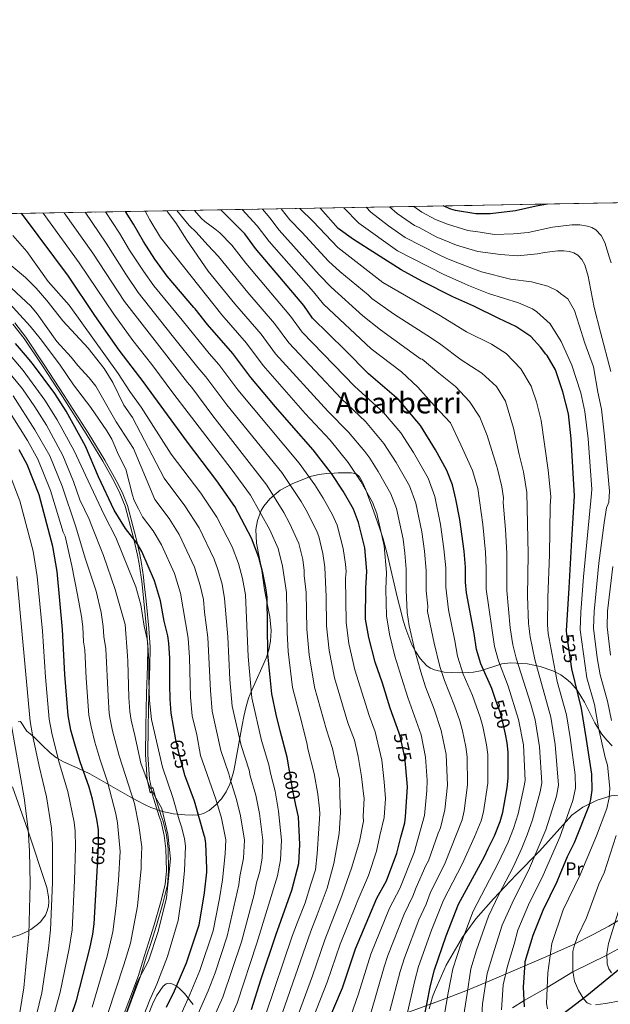
# Model space of a CAD drawing. Units: metres. Extents: x 620507 to 627377, y 766717 to 771467.
# Drawn here: x 621465 to 621787, y 770929 to 771467 of the extents above; entities that cross this region are included whole.
import ezdxf
from ezdxf.enums import TextEntityAlignment as Align

# ---------------------------------------------------------------- set-up
doc = ezdxf.new("R2010")
doc.units = ezdxf.units.M
doc.header["$MEASUREMENT"] = 0
for name, pattern in [('DGN Style 2', [85.79044999999999, 51.47427, -34.31618]), ('DGN Style 3', [120.10663000000001, 85.79045, -34.31618]), ('DGN Style 5', [60.053315, 25.737135, -34.31618])]:
    doc.linetypes.add(name, pattern=pattern)
for name, color, linetype, lineweight in [('Altimetria', 7, 'Continuous', 0), ('Complex', 7, 'Continuous', 0), ('Edificios-construcciones', 7, 'Continuous', 0), ('Elem no vistos', 7, 'Continuous', 0), ('Entidades rusticas', 7, 'Continuous', 0), ('Hidrografía', 7, 'Continuous', 0), ('Líneas cierres', 7, 'Continuous', 0), ('Marco', 7, 'Continuous', 0), ('Textos rotulacion', 7, 'Continuous', 0), ('Viales-ffcc', 7, 'Continuous', 0), ('Zona arbolada', 7, 'Continuous', 0)]:
    doc.layers.add(name, color=color, linetype=linetype, lineweight=lineweight)
doc.styles.add('Style-Arial Narrow', font='txt')
doc.styles.add('Style-Helvetica-Narrow-Oblique', font='txt')
doc.styles.add('Style-Times New Roman', font='txt')

msp = doc.modelspace()

# ---------------------------------------------------------------- linework, layer by layer
at = {"layer": 'Altimetria', "color": 30, "linetype": 'Continuous', "lineweight": 30, "flags": 128}
for points, elevation in [([(621753.1680000001, 771366.4170000001), (621746.902, 771365.2690000001), (621735.6270000001, 771362.631), (621721.913, 771361.041), (621714.021, 771361.004), (621702.98, 771362.935), (621700.2890000001, 771363.6910000001), (621696.081, 771365.396)], 500), ([(621612.1810000001, 771056.9010000001), (621610.9480000001, 771064.3670000001), (621607.1499999999, 771078.6030000001), (621605, 771087.594), (621602.55, 771098.8870000001), (621600.409, 771120.723), (621599.932, 771151.618), (621599.287, 771156.815), (621597.669, 771164.966), (621595.467, 771173.3829999999), (621591.412, 771183.831), (621582.3500000001, 771201.146), (621572.432, 771215.308), (621556.4890000001, 771236.3630000001), (621534.6429999999, 771266.229), (621532.861, 771268.845), (621519.138, 771286.52), (621505.811, 771305.4550000001), (621491.4639999999, 771327.0109999999), (621466.912, 771360.003), (621465.7849999999, 771361.2779999999)], 600), ([(621672.192, 771077.348), (621667.2919999999, 771091.0090000001), (621662.95, 771104.712), (621658.9510000001, 771116.246), (621655.5349999999, 771129.6259999999), (621653.7930000001, 771139.6100000001), (621653.8859999999, 771156.5390000001), (621654.4580000001, 771165.912), (621653.3570000001, 771178.6799999999), (621649.969, 771192.5290000001), (621647.118, 771199.7590000001), (621641.598, 771209.504), (621635.1710000001, 771219.3300000001), (621625.1059999999, 771232.1499999999), (621613.226, 771245.5760000001), (621604.5160000001, 771255.682), (621591.104, 771271.6510000001), (621581.3049999999, 771284.733), (621567.45, 771300.537), (621560.605, 771309.094), (621559.977, 771309.8870000001), (621545.2949999999, 771326.943), (621538.6699999999, 771336.219), (621532.412, 771345.962), (621526.933, 771355.486), (621522.598, 771362.294)], 575), ([(621724.9909999999, 771095.304), (621722.7280000001, 771101.8219999999), (621716.77, 771115.256), (621714.2820000001, 771123.2039999999), (621713.1140000001, 771131.932), (621708.8230000001, 771154.1470000001), (621708.331, 771159.854), (621708.2949999999, 771168.1370000001), (621707.612, 771176.7590000001), (621705.2280000001, 771194.0290000001), (621703.108, 771205.2779999999), (621701.2450000001, 771212.983), (621698.229, 771220.923), (621692.8400000001, 771230.439), (621692.0349999999, 771232.1070000001), (621683.781, 771245.5), (621671.929, 771259.395), (621655.314, 771273.629), (621642.5430000001, 771286.591), (621624.7990000001, 771304.139), (621620.0449999999, 771311.0150000001), (621606.872, 771326.402), (621593.706, 771342.1680000001), (621587.8640000001, 771350.058), (621574.781, 771363.227)], 550), ([(621763.746, 771131.5719999999), (621763.486, 771133.3800000001), (621764.9169999999, 771156.8130000001), (621766.521, 771183.057), (621767.9809999999, 771206.9580000001), (621766.121, 771238.118), (621764.608, 771251.852), (621761.574, 771263.798), (621757.6030000001, 771275.8), (621752.906, 771283.6130000001), (621752.2550000001, 771284.436), (621749.27, 771288.1640000001), (621744.1170000001, 771294.033), (621735.8489999999, 771299.4510000001), (621726.5419999999, 771303.9510000001), (621712.949, 771310.6780000001), (621701.469, 771315.801), (621684.5390000001, 771324.206), (621673.1340000001, 771330.5530000001), (621659.646, 771338.993), (621647.121, 771347.129), (621638.8829999999, 771353.037), (621629.2309999999, 771363.946), (621629.0090000001, 771364.1969999999)], 525), ([(621550.094, 771073.764), (621547.5549999999, 771088.385), (621546.9839999999, 771096.003), (621546.7420000001, 771104.021), (621546.878, 771118.3459999999), (621546.2309999999, 771126.5490000001), (621545.737, 771130.541), (621543.777, 771138.675), (621541.8189999999, 771149.6130000001), (621538.4450000001, 771160.7), (621531.506, 771176.702), (621529.0349999999, 771181.05), (621522.6200000001, 771189.267), (621516.3910000001, 771199.1270000001), (621507.801, 771217.4310000001), (621500.666, 771234.0889999999), (621490.142, 771253.348), (621484.0220000001, 771262.9580000001), (621471.767, 771279.342), (621468.023, 771283.9070000001), (621462.5789999999, 771290.31)], 625), ([(621507.8470000001, 771024.382), (621507.844, 771024.6440000001), (621507.017, 771030.5349999999), (621504.507, 771041.294), (621502.712, 771047.862), (621497.8030000001, 771061.835), (621495.2350000001, 771070.1610000001), (621492.8319999999, 771078.9850000001), (621491.29, 771087.075), (621489.504, 771109.4539999999), (621488.2180000001, 771134.0190000001), (621485.291, 771165.675), (621483, 771179.2849999999), (621475.396, 771207.53), (621468.8300000001, 771224.216), (621464.433, 771232.0860000001)], 650), ([(621771.737, 771090.8840000001), (621766.4839999999, 771112.5549999999)], 525), ([(621740.5519999999, 770928.01), (621740.068, 770938.5989999999), (621740.8700000001, 770951.899), (621740.97, 770952.658), (621745.328, 770967.0290000001), (621750.8729999999, 770980.8019999999), (621758.408, 770996.335), (621760.0519999999, 771000.4340000001), (621764.075, 771009.979), (621767.8189999999, 771017.6740000001), (621776.013, 771038.344), (621776.885, 771041.1869999999), (621777.6370000001, 771046.3459999999), (621777.335, 771055.0220000001), (621774.432, 771074.0109999999), (621771.737, 771090.8840000001)], 525), ([(621685.155, 770919.1680000001), (621689.3090000001, 770939.658), (621691.493, 770948.2080000001), (621697.794, 770966.639), (621704.5050000001, 770984.105), (621718.7450000001, 771010.065), (621720.656, 771014.3740000001), (621724.119, 771021.26), (621727.217, 771029.112), (621728.7649999999, 771034.206), (621731.0660000001, 771047.521), (621731.686, 771052.9280000001), (621731.7350000001, 771067.121), (621731.085, 771072.1670000001), (621730.145, 771076.8189999999)], 550), ([(621565.712, 771020.9909999999), (621560.334, 771040.1880000001), (621555.067, 771054.513), (621554.8859999999, 771055.1529999999)], 625), ([(621632.267, 770917.335), (621641.075, 770938.381), (621648.2180000001, 770959.692), (621659.9890000001, 770987.362), (621665.1570000001, 770996.8090000001), (621670.929, 771011.8559999999), (621672.946, 771020.6529999999), (621675.1610000001, 771028.5320000001), (621675.615, 771031.6410000001), (621676.585, 771048.139), (621675.675, 771058.4469999999)], 575), ([(621591.3870000001, 770926.5700000001), (621596.6359999999, 770943.1840000001), (621604.686, 770967.1529999999), (621613.429, 770991.6540000001), (621617.2250000001, 771006.2479999999), (621617.8530000001, 771016.5279999999), (621617.067, 771031.808), (621615.7339999999, 771038.04)], 600), ([(621565.712, 771020.9909999999), (621566.3019999999, 771017.22), (621566.8489999999, 771003.416), (621566.797, 771001.4539999999), (621565.6410000001, 770990.2350000001), (621562.679, 770972.541), (621555.767, 770951.7949999999), (621549.2209999999, 770936.462), (621544.8759999999, 770927.5290000001)], 625), ([(621490.1329999999, 770914.8360000001), (621495.821, 770931.365), (621503.1200000001, 770959.7550000001), (621504.7720000001, 770967.621), (621505.4569999999, 770973.193), (621507.3030000001, 771005.193)], 650)]:
    msp.add_lwpolyline(points, dxfattribs=dict(at, elevation=elevation))
at = {"layer": 'Altimetria', "color": 30, "linetype": 'Continuous', "lineweight": 0, "flags": 128}
for points, elevation in [([(621477.6599999999, 771361.4909999999), (621497.3630000001, 771334.31), (621516.146, 771306.2790000001), (621526.679, 771291.969), (621536.946, 771278.76), (621549.0860000001, 771262.568), (621580.264, 771221.74), (621590.9010000001, 771207.3459999999), (621601.5079999999, 771188.4850000001), (621605.9410000001, 771178.287), (621608.3910000001, 771168.584), (621610.558, 771154.21), (621610.9610000001, 771132.4809999999), (621611.463, 771121.9510000001), (621613.8300000001, 771102.358), (621618.9680000001, 771083.04), (621621.9369999999, 771071.3119999999), (621622.277, 771068.834), (621625.631, 771055.362), (621627.6499999999, 771044.183), (621628.625, 771036.0160000001), (621628.706, 771033.3090000001), (621628.048, 771022.5390000001), (621627.54, 771014.216), (621627.375, 771011.524), (621626.3470000001, 771002.7420000001), (621623.9110000001, 770995.0290000001), (621620.835, 770984.7250000001), (621616.5249999999, 770974.271), (621613.7339999999, 770966.605), (621599.2919999999, 770923.885)], 595), ([(621489.152, 771361.696), (621504.7550000001, 771339.604), (621522.115, 771313.26), (621542.5660000001, 771286.702), (621556.4010000001, 771268.952), (621558.791, 771266.1950000001), (621570.294, 771250.649), (621599.852, 771212.939), (621609.1810000001, 771197.9610000001), (621612.291, 771192.0260000001), (621617.267, 771181.041), (621619.449, 771172.2679999999), (621620.298, 771166.3400000001), (621620.277, 771163.591), (621621.378, 771154.31), (621621.669, 771134.237), (621622.865, 771120.139), (621625.828, 771102.602), (621632.415, 771079.2050000001), (621635.7720000001, 771069.0090000001), (621638.308, 771057.435), (621639.463, 771052.5519999999), (621639.6440000001, 771043.45), (621640.0549999999, 771034.0889999999), (621639.352, 771022.585), (621636.392, 771006.3049999999), (621632.862, 770992.763), (621627.2820000001, 770978.122), (621623.9380000001, 770969.351), (621606.997, 770920.645)], 590), ([(621500.612, 771361.9010000001), (621512.007, 771345.1170000001), (621522.791, 771328.0349999999), (621529.557, 771318.189), (621548.185, 771294.6429999999), (621562.065, 771277.22), (621566.5860000001, 771272.033), (621577.949, 771256.794), (621608.003, 771219.7479999999), (621618.6200000001, 771203.9040000001), (621622.06, 771197.852), (621627.3219999999, 771187.2209999999), (621628.1680000001, 771184.8700000001), (621630.4709999999, 771175.618), (621631.541, 771168.024), (621632.2890000001, 771151.912), (621632.3770000001, 771136.054), (621633.888, 771122.534), (621636.7339999999, 771107.716), (621644.04, 771083.139), (621647.632, 771073.673), (621649.787, 771064.6969999999), (621651.5760000001, 771053.777), (621652.7220000001, 771044.371), (621653.047, 771041.649), (621652.4639999999, 771032.1030000001), (621652.544, 771029.396), (621650.3870000001, 771018.226), (621646.338, 771004.2239999999), (621641.0390000001, 770989.1670000001), (621640.341, 770987.1270000001), (621631.477, 770964.56), (621624.8060000001, 770944.8729999999), (621608.842, 770901.8230000001)], 585), ([(621511.7180000001, 771362.1000000001), (621519.3530000001, 771350.4839999999), (621524.875, 771341.19), (621532.416, 771329.6769999999), (621538.0490000001, 771321.72), (621553.4979999999, 771302.98), (621568.388, 771284.736), (621573.663, 771278.72), (621584.0160000001, 771264.869), (621617.4180000001, 771224.8), (621625.9550000001, 771213.1159999999), (621630.551, 771205.8260000001), (621635.6200000001, 771196.689), (621638.2380000001, 771191.054), (621641.6159999999, 771178.3630000001), (621642.756, 771169.7069999999), (621643.1000000001, 771165.7220000001), (621642.8840000001, 771162.071), (621643.085, 771137.8319999999), (621644.645, 771126.463), (621647.842, 771111.9809999999), (621655.666, 771087.074), (621658.9610000001, 771078.1400000001), (621662.685, 771062.6799999999), (621663.925, 771050.8119999999), (621664.5959999999, 771041.6810000001), (621663.9680000001, 771031.3999999999), (621661.6410000001, 771021.469), (621659.649, 771012.9920000001), (621655.3999999999, 770999.7390000001), (621649.2550000001, 770985.331), (621648.683, 770983.7609999999), (621639.8470000001, 770962.1259999999), (621632.862, 770941.4880000001), (621625.102, 770922.0050000001)], 580), ([(621533.3589999999, 771362.487), (621535.8899999999, 771357.7479999999), (621541.817, 771348.139), (621575.2110000001, 771305.851), (621588.727, 771290.369), (621597.8430000001, 771278.148), (621620.818, 771252), (621634.3489999999, 771237.44), (621644.244, 771225.324), (621651.1599999999, 771214.875), (621656.1399999999, 771206.183), (621657.5050000001, 771203.6089999999), (621659.8700000001, 771197.47), (621664.0020000001, 771179.781), (621665.23, 771165.2), (621664.8729999999, 771156.06), (621665.162, 771141.4269999999), (621666.7660000001, 771131.5590000001), (621669.783, 771119.3829999999), (621673.415, 771107.7749999999), (621676.9169999999, 771096.892), (621684.1510000001, 771076.4739999999), (621686.5419999999, 771064.389), (621687.4299999999, 771051.588), (621687.27, 771046.108), (621686.0260000001, 771032.473), (621680.254, 771012.2), (621672.4010000001, 770992.6410000001), (621666.923, 770981.791), (621656.683, 770956.6540000001), (621649.99, 770935.0279999999), (621642.398, 770913.625)], 570), ([(621545.2509999999, 771362.699), (621546.5970000001, 771360.648), (621550.0560000001, 771356.068), (621556.054, 771346.682), (621567.791, 771329.7790000001), (621582.3230000001, 771311.946), (621596.6669999999, 771295.3870000001), (621604.5819999999, 771284.646), (621633.213, 771253.2350000001), (621644.4820000001, 771241.905), (621653.317, 771231.3189999999), (621656.007, 771227.6680000001), (621660.723, 771220.247), (621667.5619999999, 771208.2239999999), (621670.69, 771200.074), (621674.311, 771183.361), (621675.2039999999, 771175.7250000001), (621675.966, 771166.9880000001), (621675.8600000001, 771155.5819999999), (621676.413, 771143.3600000001), (621677.5490000001, 771135.952), (621680.6159999999, 771122.52), (621683.8800000001, 771110.838), (621686.4510000001, 771102.7420000001), (621691.2180000001, 771090.4480000001), (621695.1540000001, 771078.8230000001), (621697.763, 771065.6910000001), (621698.567, 771048.98), (621697.037, 771035.5490000001), (621694.744, 771025.6229999999), (621693.3589999999, 771022.868), (621688.206, 771007.7690000001), (621686.763, 771005.139), (621681.433, 770993.1270000001), (621679.646, 770988.4739999999), (621674.844, 770978.5959999999), (621665.9809999999, 770955.973), (621663.926, 770949.825), (621652.53, 770909.916)], 565), ([(621550.598, 771362.7949999999), (621557.3049999999, 771354.6610000001), (621561.1510000001, 771351.0390000001), (621567.5220000001, 771343.9850000001), (621573.446, 771337.7779999999), (621589.4380000001, 771318.0449999999), (621603.9199999999, 771301.2320000001), (621611.851, 771290.5290000001), (621640.5800000001, 771260.033), (621653.6880000001, 771247.574), (621663.791, 771235.6300000001), (621670.5360000001, 771225.21), (621677.784, 771212.4569999999), (621681.146, 771203.0930000001), (621684.5079999999, 771187.4280000001), (621685.9029999999, 771176.896), (621686.8060000001, 771166.277), (621686.848, 771155.1030000001), (621687.6950000001, 771146.8389999999), (621687.6780000001, 771143.8389999999), (621688.315, 771140.342), (621691.2010000001, 771126.6259999999), (621694.345, 771113.9010000001), (621696.8030000001, 771106.226), (621702.4140000001, 771092.2720000001), (621705.226, 771084.2250000001), (621706.727, 771078.74), (621708.5190000001, 771069.96), (621709.2350000001, 771064.5079999999), (621709.4439999999, 771049.2579999999), (621707.601, 771035.017), (621706.5760000001, 771030.1229999999), (621697.206, 771006.6640000001), (621689.1229999999, 770990.1200000001), (621686.78, 770984.031), (621682.8060000001, 770975.381), (621674.9650000001, 770954.6410000001), (621672.5889999999, 770947.2450000001), (621667.088, 770925.814)], 560), ([(621560.2250000001, 771362.967), (621560.381, 771362.8330000001), (621563.915, 771358.7390000001), (621566.013, 771356.8030000001), (621571.3489999999, 771352.858), (621574.064, 771350.673), (621580.655, 771343.9180000001), (621588.304, 771334.0530000001), (621612.7579999999, 771305.1429999999), (621619.1570000001, 771296.429), (621647.9469999999, 771266.831), (621663.6510000001, 771252.561), (621673.0079999999, 771241.5420000001), (621679.9739999999, 771230.7860000001), (621688.006, 771216.69), (621691.5390000001, 771206.615), (621694.7339999999, 771191.4439999999), (621696.605, 771178.067), (621697.527, 771167.692), (621697.6100000001, 771157.118), (621699.068, 771144.7309999999), (621702.5889999999, 771127.905), (621704.0149999999, 771119.5050000001), (621707.1740000001, 771109.7150000001), (621712.2239999999, 771098.03), (621716.311, 771086.2380000001), (621717.7649999999, 771081.0970000001), (621719.7820000001, 771071.0160000001), (621720.4850000001, 771065.814), (621720.5530000001, 771050.121), (621718.155, 771034.456), (621716.896, 771029.6170000001), (621713.3530000001, 771020.7779999999), (621706.557, 771005.9240000001), (621696.4269999999, 770986.2220000001), (621689.8360000001, 770969.8500000001), (621682.7609999999, 770949.9450000001), (621680.615, 770942.247), (621676.121, 770922.4909999999)], 555), ([(621586.281, 771363.433), (621594.5549999999, 771354.575), (621601.071, 771345.9850000001), (621625.355, 771318.396), (621630.794, 771311.7450000001), (621656.8360000001, 771287.412), (621673.4110000001, 771274.7660000001), (621682.2339999999, 771266.365), (621691.442, 771256.2209999999), (621700.2050000001, 771246.841), (621705.8659999999, 771234.9480000001), (621712.2380000001, 771220.8940000001), (621715.146, 771211.024), (621717.8189999999, 771191.4070000001), (621719.2860000001, 771176.263), (621719.71, 771167.369), (621719.723, 771155.976), (621724.202, 771124.683), (621726.4070000001, 771116.8400000001), (621731.6000000001, 771103.1229999999), (621737.3859999999, 771084.966), (621740.0419999999, 771070.987), (621740.8759999999, 771051.611), (621740.2820000001, 771047.672), (621737.1000000001, 771033.334), (621734.588, 771025.2849999999), (621731.628, 771017.8640000001), (621726.0430000001, 771006.0109999999), (621712.466, 770980.2660000001), (621706.2209999999, 770963.263), (621701.4820000001, 770948.7760000001), (621698.902, 770935.5789999999), (621695.784, 770917.574)], 545), ([(621597.3740000001, 771363.631), (621601.496, 771358.794), (621606.4890000001, 771352.1359999999), (621628.4890000001, 771327.76), (621634.976, 771321.0719999999), (621652.345, 771305.372), (621661.8929999999, 771297.646), (621683.7890000001, 771281.9569999999), (621684.645, 771281.696), (621693.757, 771274.0150000001), (621702.8999999999, 771266.8230000001), (621710.4990000001, 771258.497), (621716.125, 771250.0449999999), (621720.1769999999, 771239.9709999999), (621725.223, 771223.615), (621725.8740000001, 771221.7820000001), (621728.1950000001, 771211.8729999999), (621729.057, 771205.95), (621728.8999999999, 771203.3759999999), (621730.271, 771188.703), (621730.96, 771175.767), (621730.9709999999, 771155.325), (621732.756, 771134.9610000001), (621734.217, 771125.682), (621736.044, 771118.4240000001), (621744.033, 771093.2309999999), (621746.3360000001, 771084.72), (621748.8130000001, 771069.8770000001), (621750.0660000001, 771050.2949999999), (621749.2150000001, 771045.3400000001), (621745.01, 771030), (621742.108, 771021.8670000001), (621739.2209999999, 771014.659), (621734.4280000001, 771004.209), (621726.658, 770989.3589999999), (621720.979, 770977.5090000001), (621714.308, 770958.8360000001), (621711.283, 770948.79), (621709.2450000001, 770935.1969999999), (621706.976, 770920.183)], 540), ([(621607.71, 771363.8160000001), (621612.31, 771357.852), (621618.959, 771351.118), (621633.5249999999, 771335.183), (621639.763, 771329.5050000001), (621655.1140000001, 771316.872), (621657.247, 771314.763), (621669.0419999999, 771306.49), (621689.72, 771293.2390000001), (621694.959, 771289.665), (621706, 771281.3740000001), (621717.345, 771274.048), (621725.2490000001, 771266.686), (621730.1699999999, 771258.7690000001), (621734.673, 771243.9990000001), (621737.74, 771229.567), (621740.0390000001, 771220.2209999999), (621741.7960000001, 771208.774), (621742.635, 771175.271), (621742.26, 771152.1540000001), (621742.8589999999, 771137.243), (621743.6950000001, 771130.1159999999), (621746.2450000001, 771117.7409999999), (621754.926, 771086.0889999999), (621757.3530000001, 771071.2550000001), (621759.256, 771048.9780000001), (621758.1470000001, 771043.0079999999), (621752.185, 771024.69), (621742.7990000001, 771002.4140000001), (621734.73, 770986.506), (621728.466, 770972.473), (621723.267, 770956.2920000001), (621720.1910000001, 770946.1610000001), (621717.706, 770929.6059999999), (621716.973, 770917.6130000001)], 535), ([(621617.7779999999, 771363.996), (621625.1340000001, 771356.804), (621638.56, 771342.6059999999), (621663.128, 771323.5120000001), (621693.743, 771305.9539999999), (621708.8999999999, 771296.675), (621722.493, 771289.949), (621730.531, 771284.79), (621738.6200000001, 771276.4340000001), (621744.2220000001, 771266.9029999999), (621744.6270000001, 771265.905), (621747.1410000001, 771258.311), (621749.675, 771248.2110000001), (621753.5630000001, 771221.0760000001), (621755.006, 771206.622), (621754.692, 771201.4739999999), (621754.3090000001, 771174.7749999999), (621753.405, 771151.506), (621753.2479999999, 771136.5590000001), (621753.578, 771131.8400000001), (621758.4979999999, 771105.712), (621763.5249999999, 771087.4610000001), (621765.54, 771075.108), (621768.2050000001, 771054.6030000001), (621768.4480000001, 771047.402), (621767.0800000001, 771040.676), (621759.8840000001, 771020.6570000001), (621750.8570000001, 770999.942), (621742.801, 770983.6540000001), (621736.8970000001, 770969.7509999999), (621734.9299999999, 770962.213), (621731.2450000001, 770950.1540000001), (621728.9040000001, 770939.9780000001), (621728.0660000001, 770926.271)], 530), ([(621641.8400000001, 771364.4269999999), (621650.121, 771356.0390000001), (621671.216, 771340.798), (621696.537, 771327.953), (621707.631, 771323.023), (621709.95, 771321.9170000001), (621720.986, 771317.557), (621737.3759999999, 771312.379), (621745.044, 771309.2080000001), (621747.402, 771307.5900000001), (621754.6159999999, 771301.007), (621760.6570000001, 771291.3030000001), (621766.503, 771278.416), (621771.283, 771263.3189999999), (621773.621, 771253.088), (621775.3019999999, 771238.257), (621777.2919999999, 771210.75), (621777.2660000001, 771208.2509999999), (621772.77, 771162.747), (621771.3389999999, 771143.5789999999), (621770.915, 771133.844), (621774.655, 771107.5900000001), (621778.869, 771092.9890000001), (621781.078, 771080.267), (621784.6710000001, 771064.1540000001), (621785.919, 771060.0020000001), (621787.287, 771047.4240000001), (621786.885, 771042.104), (621785.581, 771036.3189999999), (621779.896, 771021.3459999999), (621770.9909999999, 770999.9650000001), (621761.7779999999, 770980.9469999999), (621755.5860000001, 770962.5009999999), (621753.2490000001, 770946.5320000001), (621752.56, 770929.686), (621753.068, 770926.858)], 520), ([(621654.169, 771364.6470000001), (621656.6470000001, 771362.0490000001), (621666.2039999999, 771354.524), (621675.382, 771348.051), (621693.1640000001, 771339.014), (621698.148, 771336.6980000001), (621705.038, 771334.0090000001), (621717.038, 771329.345), (621733.013, 771325.4210000001), (621744.473, 771323.9839999999), (621753.4099999999, 771321.473), (621758.185, 771319.216), (621760.2990000001, 771317.6130000001), (621764.2949999999, 771314.666), (621767.838, 771308.307), (621770.541, 771300.28), (621773.6300000001, 771290.51), (621778.237, 771277.453), (621780.693, 771263.575), (621782.6340000001, 771254.325), (621784.379, 771239.608), (621786.9820000001, 771209.5349999999), (621786.5889999999, 771203.5630000001), (621785.4739999999, 771200.51), (621784.118, 771192.335), (621781.1699999999, 771170.3330000001), (621778.5989999999, 771143.7960000001), (621778.3090000001, 771134.7990000001), (621780.3389999999, 771118.592), (621781.861, 771109.325), (621786.0220000001, 771094.966), (621788.068, 771084.3)], 515), ([(621666.8940000001, 771364.875), (621671.098, 771361.2760000001), (621680.4450000001, 771354.75), (621683.1359999999, 771353.5279999999), (621692.413, 771348.5390000001), (621703.4340000001, 771343.935), (621715.0179999999, 771340.5249999999), (621727.442, 771338.783), (621736.743, 771338.2150000001), (621747.7590000001, 771339.193), (621751.592, 771339.953), (621758.8160000001, 771340.845), (621762.148, 771340.906), (621765.1969999999, 771340.466), (621767.592, 771339.747), (621769.7720000001, 771338.412), (621771.9709999999, 771336.1170000001), (621773.5390000001, 771333.2250000001), (621775.4240000001, 771326.976), (621775.923, 771324.0290000001), (621778.7420000001, 771309.852), (621782.0959999999, 771296.381), (621787.6980000001, 771274.919)], 510), ([(621680.1499999999, 771365.112), (621684.5249999999, 771362.05), (621692.0249999999, 771358.047), (621698.435, 771355.3999999999), (621709.5719999999, 771351.913), (621716.395, 771351.0050000001), (621724.183, 771349.7920000001), (621734.523, 771350.1429999999), (621742.676, 771350.8740000001), (621755.9750000001, 771353.844), (621766.439, 771355.0900000001), (621770.878, 771355.041), (621774.923, 771354.337), (621777.3800000001, 771353.54), (621779.531, 771352.2650000001), (621782.463, 771349.2050000001), (621784.5530000001, 771345.3489999999), (621787.067, 771337.017), (621787.855, 771334.3559999999)], 505), ([(621515.1130000001, 771237.9410000001), (621512.396, 771242.6089999999), (621503.727, 771255.2420000001), (621494.158, 771267.588), (621486.5719999999, 771278.888), (621476.0120000001, 771293.0549999999), (621470.56, 771299.629), (621457.3700000001, 771314.0530000001), (621449.986, 771323.0150000001), (621443.5800000001, 771329.459), (621440.6840000001, 771331.77), (621435.757, 771334.9680000001), (621430.913, 771337.0460000001), (621419.797, 771339.1510000001), (621414.6869999999, 771341.1810000001), (621405.1240000001, 771346.3900000001), (621394.4880000001, 771351.6540000001), (621382.7110000001, 771358.3600000001), (621379.04, 771359.727)], 620), ([(621572.567, 770904.9510000001), (621583.5419999999, 770929.9269999999), (621594.4299999999, 770962.8090000001), (621605.6529999999, 770999.5700000001), (621607.2320000001, 771008.297), (621607.861, 771019.034), (621606.146, 771034.8289999999), (621604.344, 771045.7220000001), (621601.78, 771055.604), (621600.9199999999, 771060.2010000001), (621596.858, 771073.4480000001), (621591.538, 771096.7409999999), (621589.6939999999, 771119.382), (621588.2010000001, 771152.994), (621586.4990000001, 771161.895), (621584.3, 771170.064), (621580.818, 771179.2039999999), (621572.574, 771195.3500000001), (621563.7520000001, 771208.456), (621547.6200000001, 771229.875), (621531.1130000001, 771255.4709999999), (621524.9450000001, 771264.03), (621518.649, 771273.7749999999), (621491.7579999999, 771311.118), (621480.4029999999, 771324.0530000001), (621468.716, 771340.462), (621461.037, 771349.253)], 605), ([(621564.1399999999, 770907.159), (621575.6980000001, 770933.2849999999), (621585.9180000001, 770963.4580000001), (621592.9029999999, 770989.2590000001), (621594.1200000001, 770995.587), (621595.9890000001, 771001.915), (621597.19, 771009.085), (621597.713, 771019.0460000001), (621595.771, 771033.5360000001), (621593.774, 771043.466), (621590.6950000001, 771054.1699999999), (621590.132, 771057.26), (621585.7949999999, 771070.717), (621580.899, 771092.091), (621579.6540000001, 771106.7039999999), (621578.4990000001, 771130.0460000001), (621576.756, 771150.881), (621575.3289999999, 771158.824), (621573.1340000001, 771166.7450000001), (621571.0290000001, 771172.504), (621562.798, 771189.554), (621555.0730000001, 771201.604), (621543.6769999999, 771216.656), (621526.3470000001, 771249.898), (621521.659, 771256.6140000001), (621515.6200000001, 771268.9890000001), (621510.99, 771276.646), (621502.1270000001, 771287.6840000001), (621488.328, 771302.693), (621479.5460000001, 771313.7450000001), (621473.7220000001, 771320.4369999999), (621467.94, 771326.2760000001), (621459.108, 771333.844)], 610), ([(621574.7309999999, 771067.9890000001), (621569.9269999999, 771089.4550000001), (621568.966, 771100.646), (621567.6499999999, 771129.709), (621565.7609999999, 771143.4450000001), (621565.1869999999, 771150.3600000001), (621563.469, 771158.156), (621560.3489999999, 771168.158), (621551.8700000001, 771185.979), (621546.3929999999, 771194.753), (621538.6000000001, 771204.987), (621526.98, 771232.865), (621517.5090000001, 771247.4550000001), (621506.315, 771266.908), (621502.8300000001, 771271.422), (621496.6359999999, 771278.2309999999), (621493.0160000001, 771282.7320000001), (621485.065, 771291.3260000001), (621474.2649999999, 771306.4850000001), (621470.949, 771310.6270000001), (621460.4099999999, 771320.5390000001)], 615), ([(621535.7649999999, 771095.2139999999), (621535.358, 771106.121), (621535.3910000001, 771116.6059999999), (621534.754, 771125.6259999999), (621534.3589999999, 771128.8200000001), (621532.7649999999, 771135.8260000001), (621531.006, 771147.4890000001), (621528.2150000001, 771157.355), (621524.298, 771167.165), (621517.298, 771184.328), (621510.933, 771196.756), (621500.699, 771218.264), (621499.625, 771220.7860000001), (621494.513, 771231.568), (621485.281, 771248.6140000001), (621478.551, 771259.3500000001), (621466.648, 771275.412), (621457.5519999999, 771286.162)], 630), ([(621521.6440000001, 770920.815), (621529.0549999999, 770941.4450000001), (621530.3500000001, 770944.108), (621535.132, 770953.104), (621540.4240000001, 770969.163), (621544.9880000001, 770987.4210000001), (621547.159, 771008.844), (621545.825, 771022.29), (621542.3700000001, 771036.2960000001), (621535.7760000001, 771048.3389999999), (621531.033, 771060.976), (621527.6370000001, 771076.085), (621525.6259999999, 771084.4880000001), (621524.913, 771089.2209999999), (621524.3940000001, 771096.9199999999), (621523.828, 771116.689), (621523.628, 771119.5989999999), (621522.5050000001, 771136.8389999999), (621517.033, 771155.845), (621510.551, 771174.422), (621504.165, 771190.5360000001), (621502.676, 771194.3119999999), (621497.6740000001, 771204.936), (621494.2479999999, 771214.8489999999), (621488.3600000001, 771229.048), (621479.4240000001, 771245.5530000001), (621473.081, 771255.743), (621466.3759999999, 771265.409), (621452.5249999999, 771282.014)], 635), ([(621513.0360000001, 770924.331), (621521.788, 770950.845), (621525.3530000001, 770962.7790000001), (621529.087, 770982.899), (621531.0800000001, 771003.4539999999), (621531.2139999999, 771006.591), (621531.55, 771015.412), (621529.8049999999, 771027.0660000001), (621527.585, 771038.994), (621519.2039999999, 771065.0719999999), (621515.5220000001, 771078.6570000001), (621514.2209999999, 771085.108), (621513.744, 771088.0700000001), (621513.0590000001, 771097.6259999999), (621511.845, 771123.493), (621510.7420000001, 771130.129), (621510.3999999999, 771135.618), (621509.381, 771143.243), (621506.514, 771154.9680000001), (621500.6410000001, 771173.0619999999), (621495.538, 771190.0800000001), (621487.9639999999, 771212.409), (621481.183, 771228.8090000001), (621473.163, 771243.1570000001), (621461.297, 771261.6300000001)], 640), ([(621504.4280000001, 770927.848), (621512.5360000001, 770955.5560000001), (621515.7050000001, 770968.892), (621517.476, 770983.0449999999), (621518.696, 770997.065), (621519.6200000001, 771012.79), (621518.172, 771028.463), (621517.345, 771033.395), (621512.69, 771050.798), (621508.503, 771063.453), (621505.8840000001, 771072.4750000001), (621503.763, 771080.8189999999), (621502.5590000001, 771087.2080000001), (621501.065, 771107.412), (621500.3260000001, 771122.858), (621499.73, 771127.281), (621499.2409999999, 771135.442), (621498.5689999999, 771141.1200000001), (621496.44, 771152.9210000001), (621493.2579999999, 771168.845), (621489.5789999999, 771185.0390000001), (621488.638, 771187.115), (621481.6799999999, 771209.969), (621474.717, 771227.068), (621468.993, 771237.2849999999), (621456.2180000001, 771257.851)], 645), ([(621547.2860000001, 770911.574), (621556.7749999999, 770932.4680000001), (621563.1810000001, 770947.881), (621570.425, 770969.513), (621573.9539999999, 770987.031), (621575.602, 770997.3559999999), (621577.0930000001, 771011.578), (621577.416, 771019.0700000001), (621575.021, 771030.949), (621571.8740000001, 771041.335), (621563.6680000001, 771065.2550000001), (621561.5120000001, 771076.5079999999), (621558.943, 771086.817), (621558.048, 771097.077), (621557.584, 771118.821), (621556.817, 771129.3729999999), (621552.6059999999, 771153.9680000001), (621549.3060000001, 771164.6340000001), (621542.193, 771180.2320000001), (621537.7139999999, 771187.9010000001), (621531.9110000001, 771195.5220000001), (621529.6939999999, 771199.8640000001), (621527.426, 771204.446), (621526.3659999999, 771207.442), (621522.7250000001, 771221.6529999999), (621518.7679999999, 771229.4920000001), (621515.1130000001, 771237.9410000001)], 620), ([(621458.827, 771219.9880000001), (621464.8829999999, 771204.4010000001), (621472.0900000001, 771176.8489999999), (621474.362, 771162.9199999999), (621477.2209999999, 771133.057), (621478.8929999999, 771108.0390000001), (621480.97, 771085.0889999999), (621482.612, 771076.4340000001), (621486.601, 771060.6400000001), (621491.0719999999, 771045.5789999999), (621494.51, 771028.8489999999), (621495.101, 771023.8840000001), (621495.3300000001, 771015.1200000001), (621494.788, 770996.9720000001), (621493.453, 770970.027), (621491.8160000001, 770959.7550000001), (621486.9709999999, 770935.909), (621476.7180000001, 770898.8470000001), (621471.0660000001, 770885.598), (621467.3189999999, 770879.6880000001), (621463.2380000001, 770872.345)], 655), ([(621788.764, 771168.3589999999), (621785.8929999999, 771144.0109999999), (621785.7209999999, 771135.5090000001), (621787.4979999999, 771120.0120000001)], 510), ([(621463.1570000001, 771163.017), (621470.55, 771083.8330000001), (621471.8060000001, 771076.4410000001), (621475.399, 771059.4450000001), (621479.419, 771042.581), (621482.1470000001, 771025.615), (621482.648, 771016.557), (621482.6799999999, 770995.7930000001), (621481.7239999999, 770969.9639999999), (621480.513, 770959.7550000001), (621476.878, 770935.611), (621468.46, 770900.967), (621463.4469999999, 770889.115)], 660), ([(621530.2520000001, 770917.298), (621535.935, 770931.6840000001), (621539.7849999999, 770940.2849999999), (621545.629, 770955.456), (621551.378, 770975.1670000001), (621553.825, 770991.4739999999), (621554.9029999999, 771002.291), (621555.3090000001, 771015.783), (621554.8840000001, 771019.8319999999), (621553.2679999999, 771026.3500000001), (621551.892, 771030.1059999999), (621548.439, 771042.315), (621542.851, 771058.774), (621536.8060000001, 771084.814), (621535.7649999999, 771095.2139999999)], 630), ([(621460.138, 771082.5760000001), (621467.206, 771042.0190000001), (621469.4040000001, 771024.8559999999), (621470.118, 771012.9979999999), (621470.4839999999, 770995.1170000001), (621469.8360000001, 770967.402), (621467.04, 770938.3500000001), (621463.7990000001, 770918.1680000001)], 665), ([(621555.713, 770909.3659999999), (621567.8530000001, 770936.6429999999), (621571.521, 770946.4720000001), (621578.1710000001, 770966.4850000001), (621584.527, 770994.5290000001), (621585.0560000001, 770999.2080000001), (621587.071, 771009.189), (621587.564, 771019.058), (621585.396, 771032.2420000001), (621583.2050000001, 771041.21), (621579.719, 771052.2590000001), (621579.047, 771055.273), (621574.7309999999, 771067.9890000001)], 615), ([(621790.621, 771021.605), (621784.0360000001, 771001.065), (621781.1710000001, 770995.003), (621774.413, 770976.591), (621769.591, 770966.3400000001), (621767.659, 770961.058), (621767.0549999999, 770958.2280000001), (621767.0020000001, 770947.4880000001), (621767.95, 770941.9450000001), (621770.0050000001, 770936.915), (621772.9809999999, 770932.112), (621774.787, 770930.112), (621776.923, 770929.1869999999)], 515), ([(621794.621, 770989.1610000001), (621786.5460000001, 770962.4890000001), (621785.601, 770957.01), (621785.7520000001, 770951.5079999999), (621786.6710000001, 770948.746), (621788.199, 770946.5360000001)], 510), ([(621779.422, 770929.098), (621784.777, 770929.845), (621801.2509999999, 770932.6529999999)], 515)]:
    msp.add_lwpolyline(points, dxfattribs=dict(at, elevation=elevation))
at = {"layer": 'Complex', "color": 92, "linetype": 'DGN Style 3', "lineweight": 0}
msp.add_polyline3d([(621832.115, 771367.8289999999, 474.054), (621398.3019999999, 771360.0719999999, 617.312)], dxfattribs=at)
at = {"layer": 'Complex', "color": 250, "linetype": 'Continuous', "lineweight": 0}
for points in [[(621788.504, 771070.5090000001, 529.061), (621785.476, 771073.712, 531.035), (621782.882, 771076.9010000001, 532.453), (621781.5460000001, 771078.818, 533.015), (621779.0830000001, 771082.9950000001, 533.635), (621773.29, 771094.3430000001, 533.768), (621769.338, 771100.845, 534.192), (621766.1259999999, 771104.7450000001, 535.198), (621764.351, 771106.419, 535.913), (621760.4310000001, 771109.274, 537.485), (621756.1229999999, 771111.5190000001, 539.229), (621749.2110000001, 771113.8800000001, 542.116), (621742.142, 771115.2180000001, 545.2620000000001), (621733.2150000001, 771115.767, 549.7280000000001), (621728.1980000001, 771115.2420000001, 552.976), (621716.6410000001, 771111.398, 562.662), (621712.686, 771110.6610000001, 565.182), (621710.088, 771110.503, 566.152), (621705.007, 771110.3160000001, 566.53), (621696.6699999999, 771110.7479999999, 565.574), (621691.4809999999, 771111.933, 564.955), (621689.2150000001, 771112.9029999999, 564.916), (621687.2649999999, 771114.173, 565.177), (621683.6270000001, 771118.125, 567.022), (621681.159, 771121.788, 569.273), (621679.0819999999, 771125.7479999999, 571.846), (621677.3160000001, 771129.967, 574.436), (621675.7779999999, 771134.4099999999, 576.742), (621674.388, 771139.0390000001, 578.461), (621673.7239999999, 771141.4110000001, 579.006), (621672.2590000001, 771146.9550000001, 579.6080000000001), (621671.0660000001, 771151.8360000001, 579.766), (621665.9240000001, 771173.915, 578.727), (621663.324, 771183.4820000001, 578.773), (621661.381, 771189.544, 579.517), (621658.101, 771198.7620000001, 582.116), (621656.402, 771203.3640000001, 583.077), (621655.5009999999, 771205.8090000001, 583.238), (621653.8300000001, 771210.4110000001, 582.848), (621651.838, 771214.962, 582.139), (621650.439, 771217.3659999999, 581.865), (621648.5530000001, 771218.9950000001, 581.69), (621646.0279999999, 771219.6840000001, 581.552), (621640.5160000001, 771219.6100000001, 581.631), (621638.746, 771219.5220000001, 581.865), (621636.649, 771219.4850000001, 582.551), (621632.4850000001, 771219.2620000001, 585.197), (621628.352, 771218.7339999999, 588.626), (621624.2420000001, 771217.7720000001, 591.738), (621622.158, 771217.075, 592.846), (621613.591, 771213.592, 596.308), (621607.179, 771210.0700000001, 598.747), (621601.4010000001, 771205.3500000001, 600.83), (621598.1769999999, 771201.3530000001, 601.922), (621596.815, 771199.057, 602.357), (621594.6740000001, 771193.5320000001, 603.195), (621593.895, 771188.5900000001, 603.929), (621594.1840000001, 771181.1570000001, 605.015), (621597.0760000001, 771166.294, 607.139), (621598.629, 771155.6680000001, 608.621), (621601.477, 771140.913, 610.572), (621602.2039999999, 771133.5619999999, 611.565), (621601.8770000001, 771127.638, 612.471), (621600.8999999999, 771122.959, 613.612), (621599.429, 771118.433, 615.089), (621591.558, 771100.9439999999, 622.142), (621589.837, 771096.4979999999, 623.6370000000001), (621588.3400000001, 771091.337, 624.907), (621587.257, 771086.591, 625.53), (621586.311, 771081.7209999999, 625.783), (621582.7930000001, 771061.7849999999, 625.793), (621581.7069999999, 771056.885, 626.219), (621580.3360000001, 771051.784, 627.16), (621579.568, 771049.494, 627.861), (621577.635, 771045.287, 629.818), (621575.135, 771041.5360000001, 632.176), (621572.0260000001, 771038.196, 634.53), (621568.264, 771035.22, 636.476), (621565.1529999999, 771033.56, 637.254), (621562.638, 771032.8840000001, 637.503), (621559.264, 771032.595, 638.14), (621555.092, 771032.7550000001, 640.128), (621548.906, 771033.369, 644.3340000000001), (621542.733, 771034.632, 649.0360000000001), (621536.494, 771036.7679999999, 653.14), (621533.3640000001, 771038.2150000001, 654.611), (621529.0830000001, 771040.4539999999, 655.846), (621524.7620000001, 771042.8459999999, 656.436), (621509.5290000001, 771051.6200000001, 657.244), (621503.0660000001, 771055.1570000001, 658.982), (621496.571, 771058.3019999999, 662.46), (621488.7220000001, 771061.818, 667.326), (621484.9890000001, 771063.923, 669.801), (621481.3759999999, 771066.5959999999, 672.479), (621476.862, 771070.9680000001, 677.436), (621473.896, 771074.006, 679.979), (621472.274, 771075.5349999999, 680.601), (621468.629, 771078.5079999999, 680.69), (621465.236, 771083.7220000001, 680.69), (621464.0430000001, 771083.6910000001, 680.69)], [(621460.7849999999, 771048.0889999999, 677.316), (621469.1640000001, 771024.4709999999, 676.638), (621479.5590000001, 770993.0519999999, 676.572), (621480.618, 770988.074, 676.572), (621480.7380000001, 770985.4950000001, 676.572), (621480.5120000001, 770982.9240000001, 676.572), (621479.888, 770980.4110000001, 676.572), (621478.8130000001, 770978.006, 676.572), (621476.3189999999, 770974.639, 676.716), (621474.5630000001, 770972.8729999999, 677.129), (621470.8200000001, 770970.112, 678.649), (621468.858, 770969.044, 679.6990000000001), (621464.81, 770967.3489999999, 682.238), (621454.5260000001, 770963.9880000001, 689.809)], [(621643.4720000001, 770912.7420000001, 576.689), (621695.567, 770931.693, 548.923), (621708.541, 770936.7579999999, 543.115), (621721.7350000001, 770942.216, 538.466), (621752.202, 770955.26, 528.968), (621767.385, 770962.0800000001, 523.585), (621778.1270000001, 770967.3870000001, 519.961), (621786.6810000001, 770972.0160000001, 517.521), (621793.743, 770976.1640000001, 515.982)], [(621532.615, 770917.456, 641.409), (621537.3530000001, 770929.392, 640.682), (621539.496, 770933.9369999999, 640.323), (621543.1810000001, 770939.273, 639.513), (621544.854, 770940.513, 638.573), (621546.6329999999, 770940.824, 636.818), (621548.467, 770940.382, 634.647), (621550.3019999999, 770939.3589999999, 632.458), (621552.087, 770937.9310000001, 630.6510000000001), (621553.132, 770936.9340000001, 629.905), (621554.7919999999, 770935.1400000001, 629.333), (621559.663, 770929.2110000001, 629.415)]]:
    msp.add_polyline3d(points, dxfattribs=at)
at = {"layer": 'Edificios-construcciones', "color": 250, "linetype": 'DGN Style 2', "lineweight": 0}
msp.add_polyline3d([(621690.3319999999, 770933.3970000001, 548.9350000000001), (621691.334, 770936.104, 548.9350000000001), (621697.851, 770950.7309999999, 547.014), (621706.7479999999, 770966.078, 545.504), (621713.9850000001, 770975.9610000001, 543.582), (621723.6229999999, 770986.908, 541.523), (621736.074, 770999.99, 538.641), (621748.8400000001, 771013.0530000001, 535.347), (621766.506, 771032.6799999999, 530.817), (621772.425, 771037.048, 528.758), (621780.352, 771040.7450000001, 524.366), (621787.8859999999, 771043.227, 520.111), (621795.777, 771043.9850000001, 515.856), (621803.165, 771043.1300000001, 511.464), (621809.4990000001, 771041.0700000001, 506.523), (621811.406, 771038.7620000001, 505.699)], dxfattribs=at)
at = {"layer": 'Elem no vistos', "color": 27, "linetype": 'DGN Style 5', "lineweight": 30, "flags": 128}
for points, elevation in [([(621766.4839999999, 771112.5549999999), (621763.746, 771131.5719999999)], 525), ([(621730.145, 771076.8189999999), (621728.804, 771083.4550000001), (621727.4210000001, 771088.3049999999), (621724.9909999999, 771095.304)], 550), ([(621675.675, 771058.4469999999), (621675.155, 771064.3289999999), (621672.7450000001, 771075.807), (621672.192, 771077.348)], 575), ([(621554.8859999999, 771055.1529999999), (621552.2390000001, 771064.513), (621550.0989999999, 771073.7339999999), (621550.094, 771073.764)], 625), ([(621615.7339999999, 771038.04), (621613.818, 771046.994), (621612.1810000001, 771056.9010000001)], 600), ([(621507.3030000001, 771005.193), (621507.9369999999, 771016.1810000001), (621507.8470000001, 771024.382)], 650)]:
    msp.add_lwpolyline(points, dxfattribs=dict(at, elevation=elevation))
at = {"layer": 'Entidades rusticas', "color": 92, "linetype": 'Continuous', "lineweight": 0}
for points in [[(621813.872, 771020.6140000001, 504.094), (621813.6710000001, 771014.946, 503.502), (621813.1910000001, 771009.1610000001, 504.076), (621812.5819999999, 770996.6089999999, 504.36), (621812.449, 770993.996, 504.6), (621812.3200000001, 770991.6510000001, 505.474), (621811.8740000001, 770988.6529999999, 506.166), (621811.213, 770986.288, 506.389), (621807.534, 770976.838, 507.002), (621807.044, 770975.4070000001, 507.346), (621806.064, 770972.5830000001, 509.542), (621801.682, 770967.466, 505), (621797.8910000001, 770963.5789999999, 510.767), (621793.6070000001, 770960.466, 511.333), (621785.6259999999, 770956.0889999999, 510), (621767.0830000001, 770947.013, 515), (621752.9199999999, 770938.507, 520), (621740.392, 770931.496, 525), (621733.9850000001, 770927.3260000001, 531.4)], [(621688.4820000001, 770926.825, 546.522), (621690.3319999999, 770933.3970000001, 548.9350000000001)]]:
    msp.add_polyline3d(points, dxfattribs=at)
at = {"layer": 'Hidrografía', "color": 142, "linetype": 'DGN Style 3', "lineweight": 25}
msp.add_polyline3d([(621868.8189999999, 771019.206, 492.079), (621863.372, 771016.065, 493.542), (621846.085, 771006.2820000001, 495), (621832.601, 770998.807, 495.247), (621830.9169999999, 770997.119, 495.853), (621829.5989999999, 770995.131, 496.473), (621828.5519999999, 770992.9180000001, 496.964), (621825.217, 770983.283, 499.221), (621824.1300000001, 770981.047, 499.808), (621822.754, 770979.0290000001, 500), (621813.4210000001, 770967.888, 502.99), (621808.3430000001, 770962.567, 504.499), (621796.605, 770951.9650000001, 507.909), (621774.6410000001, 770934.014, 514.412), (621755.422, 770919.257, 521.038)], dxfattribs=at)
at = {"layer": 'Líneas cierres', "color": 250, "linetype": 'Continuous', "lineweight": 0, "extrusion": (0.3134789661497673, 0.005605309984771652, 0.9495786003705263), "elevation": 199705.1958565685, "flags": 128}
msp.add_lwpolyline([(760127.3558603702, -602873.8086026344), (760127.35586037, -603330.7295417276)], dxfattribs=at)
at = {"layer": 'Marco', "color": 250, "linetype": 'Continuous', "lineweight": 0, "flags": 128}
msp.add_lwpolyline([(620507.3700000001, 771344.1400000001), (623899.06, 771404.79), (627290.76, 771467.1000000001), (627333.8899999999, 769153.56), (627377.01, 766840.02), (623983.01, 766777.69), (620589.02, 766717.0700000001), (620548.2, 769030.6000000001)], close=True, dxfattribs=at)
at = {"layer": 'Viales-ffcc', "color": 250, "linetype": 'DGN Style 3', "lineweight": 0}
msp.add_polyline3d([(621462.065, 771301.622, 625.022), (621468.209, 771293.6470000001, 624.313), (621478.254, 771278.6780000001, 624.053), (621489.138, 771261.892, 624.121), (621502.192, 771241.4820000001, 624.719), (621511.25, 771226.578, 625.313), (621517.453, 771215.4839999999, 625.773), (621520.7010000001, 771208.993, 626.056), (621523.6140000001, 771201.8330000001, 626.438), (621528.361, 771183.7450000001, 625.073), (621530.4369999999, 771174.98, 628.333), (621531.281, 771170.118, 629.278), (621532.3600000001, 771162.8470000001, 631.268), (621532.665, 771160.3670000001, 631.597), (621533.8559999999, 771149.656, 631.4010000000001), (621535.3130000001, 771134.7010000001, 630.395), (621536.0090000001, 771124.435, 629.986), (621535.8300000001, 771114.0700000001, 630.224), (621535.288, 771099.101, 631.104), (621535.1059999999, 771090.3829999999, 631.9110000000001), (621535.0050000001, 771080.4739999999, 633.248), (621534.743, 771065.7920000001, 634.299), (621535.642, 771052.3740000001, 634.597), (621536.7660000001, 771047.1370000001, 634.731), (621537.4820000001, 771047.771, 634.761), (621539.2209999999, 771041.649, 635.048), (621542.1340000001, 771032.3090000001, 635.676), (621543.256, 771029.352, 635.91), (621544.96, 771021.8219999999, 636.53), (621545.8300000001, 771014.2790000001, 637.186), (621546.1740000001, 771002.1880000001, 638.232), (621545.47, 770994.55, 638.868), (621542.9310000001, 770984.449, 639.288), (621539.476, 770972.4099999999, 638.99), (621536.5930000001, 770963.048, 638.225), (621533.933, 770954.997, 635.754), (621530.79, 770944.7039999999, 635.426), (621520.304, 770916.628, 634.12)], dxfattribs=at)
at = {"layer": 'Viales-ffcc', "color": 250, "linetype": 'Continuous', "lineweight": 0}
msp.add_polyline3d([(621461.1170000001, 771300.8360000001, 624.974), (621467.2080000001, 771292.9299999999, 624.26), (621477.227, 771278.0009999999, 623.998), (621488.104, 771261.2250000001, 624.065), (621501.149, 771240.8289999999, 624.662), (621510.1880000001, 771225.956, 625.254), (621516.3670000001, 771214.906, 625.712), (621519.581, 771208.483, 625.991), (621522.4439999999, 771201.4439999999, 626.368), (621527.1710000001, 771183.4369999999, 625), (621529.236, 771174.713, 628.258), (621530.0700000001, 771169.905, 629.201), (621531.1440000001, 771162.666, 631.191), (621531.4450000001, 771160.22, 631.519), (621532.6329999999, 771149.5320000001, 631.322), (621534.088, 771134.604, 630.315), (621534.7790000001, 771124.405, 629.905), (621534.601, 771114.0989999999, 630.142), (621534.0590000001, 771099.1300000001, 631.022), (621533.8770000001, 771090.3929999999, 631.8290000000001), (621533.7760000001, 771080.483, 633.166), (621533.513, 771065.7550000001, 634.218), (621534.4240000001, 771052.182, 635.669), (621536.0490000001, 771044.861, 638.14), (621536.828, 771045.551, 638.193), (621538.0419999999, 771041.3, 638.01), (621540.97, 771031.9110000001, 637.44), (621542.075, 771028.9979999999, 637.316), (621543.746, 771021.615, 637.191), (621544.6030000001, 771014.1880000001, 637.267), (621544.943, 771002.22, 638.0600000000001), (621544.254, 770994.7520000001, 638.783), (621541.744, 770984.7679999999, 639.203), (621538.2990000001, 770972.7650000001, 638.905), (621535.4269999999, 770963.4369999999, 638.14), (621532.7660000001, 770955.382, 635.669), (621529.6270000001, 770945.102, 635.341), (621519.122, 770916.9750000001, 634.035)], dxfattribs=at)
at = {"layer": 'Zona arbolada', "color": 92, "linetype": 'DGN Style 3', "lineweight": 0}
for points in [[(621742.142, 771115.2180000001, 545.2620000000001), (621733.2150000001, 771115.767, 549.7280000000001), (621728.1980000001, 771115.2420000001, 552.976), (621716.6410000001, 771111.398, 562.662), (621712.686, 771110.6610000001, 565.182), (621710.088, 771110.503, 566.152), (621705.007, 771110.3160000001, 566.53), (621696.6699999999, 771110.7479999999, 565.574), (621691.4809999999, 771111.933, 564.955), (621689.2150000001, 771112.9029999999, 564.916), (621687.2649999999, 771114.173, 565.177), (621683.6270000001, 771118.125, 567.022), (621681.159, 771121.788, 569.273), (621679.0819999999, 771125.7479999999, 571.846), (621677.3160000001, 771129.967, 574.436), (621675.7779999999, 771134.4099999999, 576.742), (621674.388, 771139.0390000001, 578.461), (621673.7239999999, 771141.4110000001, 579.006), (621672.2590000001, 771146.9550000001, 579.6080000000001), (621671.0660000001, 771151.8360000001, 579.766), (621665.9240000001, 771173.915, 578.727), (621663.324, 771183.4820000001, 578.773), (621661.381, 771189.544, 579.517), (621658.101, 771198.7620000001, 582.116), (621656.402, 771203.3640000001, 583.077), (621655.5009999999, 771205.8090000001, 583.238), (621653.8300000001, 771210.4110000001, 582.848), (621651.838, 771214.962, 582.139), (621650.439, 771217.3659999999, 581.865), (621648.5530000001, 771218.9950000001, 581.69), (621646.0279999999, 771219.6840000001, 581.552), (621640.5160000001, 771219.6100000001, 581.631), (621638.746, 771219.5220000001, 581.865), (621636.649, 771219.4850000001, 582.551), (621632.4850000001, 771219.2620000001, 585.197), (621628.352, 771218.7339999999, 588.626), (621624.2420000001, 771217.7720000001, 591.738), (621622.158, 771217.075, 592.846), (621613.591, 771213.592, 596.308), (621607.179, 771210.0700000001, 598.747), (621601.4010000001, 771205.3500000001, 600.83), (621598.1769999999, 771201.3530000001, 601.922), (621596.815, 771199.057, 602.357), (621594.6740000001, 771193.5320000001, 603.195), (621593.895, 771188.5900000001, 603.929), (621594.1840000001, 771181.1570000001, 605.015), (621597.0760000001, 771166.294, 607.139), (621598.629, 771155.6680000001, 608.621), (621601.477, 771140.913, 610.572), (621602.2039999999, 771133.5619999999, 611.565), (621601.8770000001, 771127.638, 612.471), (621600.8999999999, 771122.959, 613.612), (621599.429, 771118.433, 615.089), (621591.558, 771100.9439999999, 622.142), (621589.837, 771096.4979999999, 623.6370000000001), (621588.3400000001, 771091.337, 624.907), (621587.257, 771086.591, 625.53), (621586.311, 771081.7209999999, 625.783), (621582.7930000001, 771061.7849999999, 625.793), (621581.7069999999, 771056.885, 626.219), (621580.3360000001, 771051.784, 627.16), (621579.568, 771049.494, 627.861), (621577.635, 771045.287, 629.818), (621575.135, 771041.5360000001, 632.176), (621572.0260000001, 771038.196, 634.53), (621568.264, 771035.22, 636.476), (621565.1529999999, 771033.56, 637.254), (621562.638, 771032.8840000001, 637.503), (621559.264, 771032.595, 638.14), (621555.092, 771032.7550000001, 640.128), (621548.906, 771033.369, 644.3340000000001), (621542.733, 771034.632, 649.0360000000001), (621536.494, 771036.7679999999, 653.14), (621533.3640000001, 771038.2150000001, 654.611), (621529.0830000001, 771040.4539999999, 655.846), (621524.7620000001, 771042.8459999999, 656.436), (621509.5290000001, 771051.6200000001, 657.244), (621503.0660000001, 771055.1570000001, 658.982), (621496.571, 771058.3019999999, 662.46), (621488.7220000001, 771061.818, 667.326), (621484.9890000001, 771063.923, 669.801), (621481.3759999999, 771066.5959999999, 672.479), (621476.862, 771070.9680000001, 677.436), (621473.896, 771074.006, 679.979), (621472.274, 771075.5349999999, 680.601), (621468.629, 771078.5079999999, 680.69), (621465.236, 771083.7220000001, 680.69), (621464.0430000001, 771083.6910000001, 680.69)], [(621785.476, 771073.712, 531.035), (621782.882, 771076.9010000001, 532.453), (621781.5460000001, 771078.818, 533.015), (621779.0830000001, 771082.9950000001, 533.635), (621773.29, 771094.3430000001, 533.768), (621769.338, 771100.845, 534.192), (621766.1259999999, 771104.7450000001, 535.198), (621764.351, 771106.419, 535.913), (621760.4310000001, 771109.274, 537.485), (621756.1229999999, 771111.5190000001, 539.229), (621749.2110000001, 771113.8800000001, 542.116), (621742.142, 771115.2180000001, 545.2620000000001)], [(621788.504, 771070.5090000001, 529.061), (621785.476, 771073.712, 531.035)], [(621460.7849999999, 771048.0889999999, 677.316), (621469.1640000001, 771024.4709999999, 676.638), (621479.5590000001, 770993.0519999999, 676.572), (621480.618, 770988.074, 676.572), (621480.7380000001, 770985.4950000001, 676.572), (621480.5120000001, 770982.9240000001, 676.572), (621479.888, 770980.4110000001, 676.572)], [(621479.888, 770980.4110000001, 676.572), (621478.8130000001, 770978.006, 676.572), (621476.3189999999, 770974.639, 676.716), (621474.5630000001, 770972.8729999999, 677.129), (621470.8200000001, 770970.112, 678.649), (621468.858, 770969.044, 679.6990000000001), (621464.81, 770967.3489999999, 682.238), (621454.5260000001, 770963.9880000001, 689.809)], [(621643.4720000001, 770912.7420000001, 576.689), (621695.567, 770931.693, 548.923), (621708.541, 770936.7579999999, 543.115), (621721.7350000001, 770942.216, 538.466), (621752.202, 770955.26, 528.968), (621767.385, 770962.0800000001, 523.585), (621778.1270000001, 770967.3870000001, 519.961), (621786.6810000001, 770972.0160000001, 517.521), (621793.743, 770976.1640000001, 515.982)], [(621532.615, 770917.456, 641.409), (621537.3530000001, 770929.392, 640.682), (621539.496, 770933.9369999999, 640.323), (621543.1810000001, 770939.273, 639.513), (621544.854, 770940.513, 638.573), (621546.6329999999, 770940.824, 636.818), (621548.467, 770940.382, 634.647), (621550.3019999999, 770939.3589999999, 632.458), (621552.087, 770937.9310000001, 630.6510000000001), (621553.132, 770936.9340000001, 629.905), (621554.7919999999, 770935.1400000001, 629.333), (621559.663, 770929.2110000001, 629.415)]]:
    msp.add_polyline3d(points, dxfattribs=at)

# ---------------------------------------------------------------- texts
at = {"layer": 'Altimetria', "color": 27, "linetype": 'Continuous', "lineweight": 0, "style": 'Style-Helvetica-Narrow-Oblique'}
for s, rotation, p in [('525', 278.1922143158167, (621764.878119827, 771123.7132619342, 525)), ('550', 285.9157461596743, (621727.5674992623, 771087.7893851134, 550)), ('575', 281.8579623386023, (621674.0424678414, 771069.6298865727, 575)), ('625', 283.065843482218, (621551.886348404, 771066.0353529856, 625)), ('600', 279.3804772628269, (621613.4734503161, 771049.0814748099, 600)), ('650', 86.69823650241192, (621507.7663314904, 771013.2202217677, 650))]:
    msp.add_text(s, height=7.000002, rotation=rotation, dxfattribs=at).set_placement(p, align=Align.MIDDLE_CENTER)
at = {"layer": 'Entidades rusticas', "color": 92, "linetype": 'Continuous', "lineweight": 0, "style": 'Style-Arial Narrow'}
msp.add_text('Pr', height=7.000002, dxfattribs=at).set_placement((621767.7708385226, 771003.3600009999, 522.088), align=Align.MIDDLE_CENTER)
at = {"layer": 'Textos rotulacion', "color": 250, "linetype": 'Continuous', "lineweight": 0, "style": 'Style-Times New Roman'}
msp.add_text('Adarberri', height=11.500002, dxfattribs=at).set_placement((621671.8872744893, 771257.817001, 550.491), align=Align.MIDDLE_CENTER)

doc.saveas('drawing.dxf')
